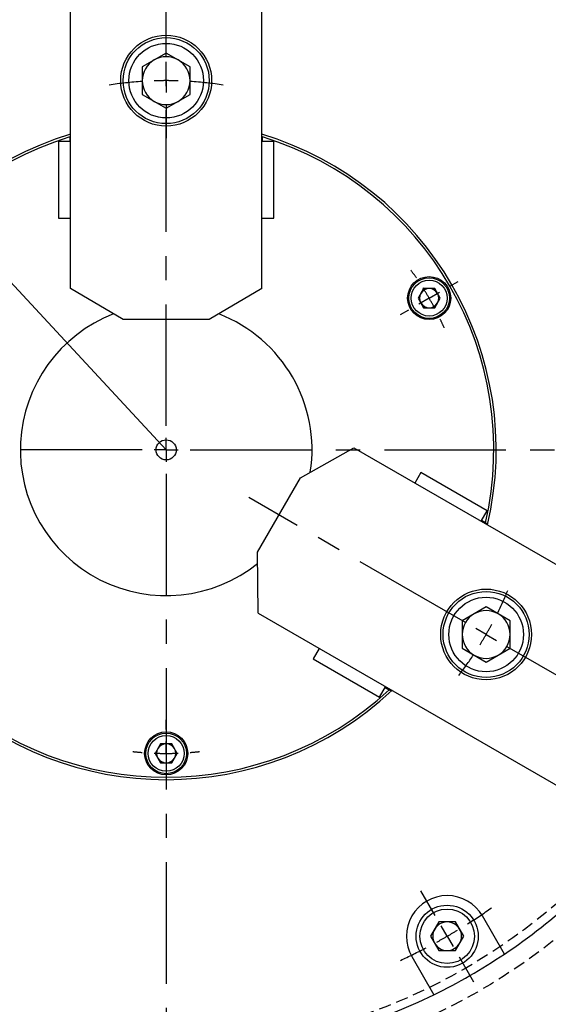
# Model space of a CAD drawing. Units: millimetres. Extents: x 5 to 830, y 10 to 584.
# Drawn here: x 557 to 668, y 163 to 369 of the extents above; entities that cross this region are included whole.
import ezdxf

# ---------------------------------------------------------------- set-up
doc = ezdxf.new("R2010")
doc.units = ezdxf.units.MM
doc.header["$LTSCALE"] = 2
doc.header["$PDSIZE"] = -1
doc.linetypes.add('CENTERX2', pattern=[20.32, 12.7, -2.54, 2.54, -2.54])
doc.linetypes.add('HIDDEN', pattern=[1.905, 1.27, -0.635])
for name, color, linetype in [('AM_5', 1, 'Continuous'), ('CENTER', 4, 'CENTERX2'), ('HIDDEN', 3, 'HIDDEN')]:
    doc.layers.add(name, color=color, linetype=linetype)
doc.layers.add('DRAW', color=7, linetype='Continuous', lineweight=25)
doc.styles.get("Standard").update_dxf_attribs({"font": 'GOTHIC.TTF'})
doc.dimstyles.new('ISO-25$4', dxfattribs={"dimtxt": 2.5, "dimasz": 2.5, "dimexe": 1.25, "dimexo": 0.625, "dimtad": 1, "dimtxsty": 'Standard', "dimcen": 2.5, "dimadec": 0, "dimazin": 0, "dimtfac": 1, "dimtmove": 0, "dimatfit": 3, "dimfxl": 0, "dimarcsym": 0})

# ---------------------------------------------------------------- blocks, each defined once
blk = doc.blocks.new('SW_CENTERMARKSYMBOL_0')
at = {"layer": 'CENTER', "color": 0}
for p, q in [((58.75, -19.51), (58.75, -12.51)), ((58.75, -24.51), (58.75, -22.01)), ((58.75, -24.51), (58.75, -27.01)), ((58.75, -29.51), (58.75, -36.51)), ((118.07, -67.51), (119.8, -66.51)), ((113.74, -70.01), (111.58, -71.26)), ((113.74, -70.01), (115.91, -68.76)), ((109.41, -72.51), (107.68, -73.51)), ((121.32, -137.88), (76.01, -111.72)), ((125.65, -140.38), (123.49, -139.13)), ((125.65, -140.38), (127.82, -141.63)), ((129.98, -142.88), (178.53, -170.92)), ((58.75, -160.26), (58.75, -158.26)), ((58.75, -165.26), (58.75, -162.76)), ((58.75, -165.26), (58.75, -167.76)), ((58.75, -170.26), (58.75, -172.26)), ((115, -199.19), (112, -193.99)), ((117.5, -203.52), (116.25, -201.35)), ((117.5, -203.52), (118.75, -205.68)), ((120, -207.85), (123, -213.04))]:
    blk.add_line(p, q, dxfattribs=at)
for radius, start, end in [(77.25, 93.7085, 98.9003), (77.25, 90, 91.8542), (77.25, 88.1458, 90), (77.25, 81.0997, 86.2915), (63.5, 34.5115, 36.3161), (63.5, 30, 32.2557), (63.5, 27.7443, 30), (63.5, 23.6839, 25.4885), (77.25, 333.7085, 337.6394), (77.25, 330, 331.8542), (77.25, 328.1458, 330), (77.25, 322.3606, 326.2915), (63.5, 263.6839, 265.4885), (63.5, 267.7443, 270), (63.5, 270, 272.2557), (63.5, 274.5115, 276.3161), (117.5, 302.4381, 305.3639), (117.5, 298.7809, 300), (117.5, 300, 301.2191), (117.5, 294.6361, 297.5619)]:
    blk.add_arc((58.75, -101.76), radius, start, end, dxfattribs=at)
blk = doc.blocks.new('SW_CENTERMARKSYMBOL_1')
at = {"layer": 'CENTER', "color": 0}
for p, q in [((0, 5), (0, 152.5)), ((0, 0), (0, 2.5)), ((-5, 0), (-152.5, 0)), ((0, 0), (-2.5, 0)), ((0, 0), (0, -2.5)), ((0, 0), (2.5, 0)), ((5, 0), (152.5, 0)), ((0, -5), (0, -152.5))]:
    blk.add_line(p, q, dxfattribs=at)
blk = doc.blocks.new('*D33')
at = {"layer": 'AM_5', "color": 0, "lineweight": -2}
for p, q in [((429.19, 400.31), (474.99, 400.31)), ((474.99, 400.31), (503.51, 369.56)), ((587.91, 278.58), (508, 364.72))]:
    blk.add_line(p, q, dxfattribs=at)
blk.add_arc((587.91, 278.58), 117.5, 126.3391, 133.8231, dxfattribs=at)
at = {"layer": 'AM_5', "color": 0}
blk.add_solid([(504.32, 370.31), (502.7, 368.82), (508, 364.72)], dxfattribs=at)
at = {"layer": 'Defpoints', "color": 0}
for p in [(508, 364.72), (587.91, 278.58)]:
    blk.add_point(p, dxfattribs=at)
at = {"layer": 'AM_5', "color": 0, "insert": (450.57, 407.9), "char_height": 7, "attachment_point": 5}
blk.add_mtext('p.c.d 235', dxfattribs=at)

msp = doc.modelspace()

# ---------------------------------------------------------------- linework, layer by layer
at = {"layer": 'DRAW'}
for p, q in [((567.907, 312.326), (567.907, 415.826)), ((607.907, 312.326), (607.907, 415.826)), ((587.907, 361.599), (582.907, 358.712)), ((592.907, 358.712), (587.907, 361.599)), ((582.907, 358.712), (582.907, 352.939)), ((592.907, 352.939), (592.907, 358.712)), ((582.907, 352.939), (587.907, 350.052)), ((587.907, 350.052), (592.907, 352.939)), ((567.757, 344.045), (567.757, 343.076)), ((608.057, 343.076), (608.057, 344.045)), ((565.407, 343.076), (565.407, 327.076)), ((567.907, 343.076), (565.407, 343.076)), ((610.407, 343.076), (607.907, 343.076)), ((610.407, 327.076), (610.407, 343.076)), ((565.407, 327.076), (567.907, 327.076)), ((607.907, 327.076), (610.407, 327.076)), ((578.907, 305.826), (567.907, 312.326)), ((607.907, 312.326), (596.907, 305.826)), ((641.745, 312.326), (640.591, 310.326)), ((644.055, 312.326), (641.745, 312.326)), ((645.209, 310.326), (644.055, 312.326)), ((640.591, 310.326), (641.745, 308.326)), ((644.055, 308.326), (645.209, 310.326)), ((641.745, 308.326), (644.055, 308.326)), ((596.907, 305.826), (578.907, 305.826)), ((616.007, 272.745), (627.136, 279.021)), ((627.136, 279.021), (716.769, 227.271)), ((607.007, 257.156), (616.007, 272.745)), ((641.16, 273.811), (639.91, 271.646)), ((655.016, 265.811), (641.16, 273.811)), ((653.766, 263.646), (655.016, 265.811)), ((654.68, 263.291), (653.841, 263.776)), ((655.133, 263.03), (654.68, 263.291)), ((607.136, 244.38), (607.007, 257.156)), ((654.808, 245.724), (649.808, 242.837)), ((659.808, 242.837), (654.808, 245.724)), ((607.136, 244.38), (696.769, 192.63)), ((649.808, 242.837), (649.808, 237.064)), ((659.808, 237.064), (659.808, 242.837)), ((619.91, 237.005), (618.66, 234.84)), ((649.808, 237.064), (654.808, 234.177)), ((654.808, 234.177), (659.808, 237.064)), ((618.66, 234.84), (632.516, 226.84)), ((632.516, 226.84), (633.766, 229.005)), ((633.691, 228.875), (634.53, 228.39)), ((634.53, 228.39), (634.983, 228.129)), ((586.753, 217.076), (585.598, 215.076)), ((589.062, 217.076), (586.753, 217.076)), ((590.217, 215.076), (589.062, 217.076)), ((585.598, 215.076), (586.753, 213.076)), ((589.062, 213.076), (590.217, 215.076)), ((586.753, 213.076), (589.062, 213.076)), ((644.925, 179.818), (643.193, 176.818)), ((648.389, 179.818), (644.925, 179.818)), ((650.121, 176.818), (648.389, 179.818)), ((658.626, 173.087), (654.019, 181.068)), ((643.193, 176.818), (644.925, 173.818)), ((648.389, 173.818), (650.121, 176.818)), ((644.925, 173.818), (648.389, 173.818)), ((639.296, 172.568), (643.904, 164.587))]:
    msp.add_line(p, q, dxfattribs=at)
for centre, radius in [((587.907, 278.576), 150), ((587.907, 355.826), 9.5), ((587.907, 355.826), 9), ((587.907, 355.826), 7.8), ((642.9, 310.326), 4.5), ((642.9, 310.326), 4.25), ((642.9, 310.326), 3.75), ((587.907, 278.576), 2.1), ((654.808, 239.951), 9.5), ((654.808, 239.951), 9), ((654.808, 239.951), 7.8), ((587.907, 215.076), 4.5), ((587.907, 215.076), 4.25), ((587.907, 215.076), 3.75), ((646.657, 176.818), 6.5), ((646.657, 176.818), 5.7)]:
    msp.add_circle(centre, radius, dxfattribs=at)
for centre, radius, start, end in [((587.907, 278.576), 127, 3.83763, 56.16237), ((587.907, 355.826), 5, 60, 120), ((587.907, 355.826), 5, 120, 180), ((587.907, 355.826), 5, 0, 60), ((587.907, 355.826), 5, 180, 240), ((587.907, 355.826), 5, 300, 0), ((587.907, 355.826), 5, 240, 300), ((587.907, 278.576), 69, 106.84928, 193.15072), ((587.907, 278.576), 68.5, 107.10721, 192.89279), ((587.907, 278.576), 69, 346.84928, 73.15072), ((587.907, 278.576), 68.5, 347.10721, 72.89279), ((642.9, 310.326), 2, 150, 210), ((642.9, 310.326), 2, 90, 150), ((642.9, 310.326), 2, 30, 90), ((642.9, 310.326), 2, 330, 30), ((642.9, 310.326), 2, 210, 270), ((642.9, 310.326), 2, 270, 330), ((587.907, 278.576), 30.5, 111.1724, 308.8276), ((587.907, 278.576), 30.5, 351.1724, 68.8276), ((654.808, 239.951), 5, 120, 180), ((654.808, 239.951), 5, 60, 120), ((654.808, 239.951), 5, 0, 60), ((654.808, 239.951), 5, 180, 240), ((654.808, 239.951), 5, 300, 0), ((654.808, 239.951), 5, 240, 300), ((587.907, 278.576), 69, 226.84928, 313.15072), ((587.907, 278.576), 68.5, 227.10721, 312.89279), ((587.907, 215.076), 2, 90, 150), ((587.907, 215.076), 2, 30, 90), ((587.907, 215.076), 2, 150, 210), ((587.907, 215.076), 2, 330, 30), ((587.907, 215.076), 2, 210, 270), ((587.907, 215.076), 2, 270, 330), ((587.907, 278.576), 127, 303.83763, 320.93933), ((646.657, 176.818), 8.5, 30, 210), ((646.657, 176.818), 3, 90, 150), ((646.657, 176.818), 3, 30, 90), ((646.657, 176.818), 3, 150, 210), ((646.657, 176.818), 3, 330, 30), ((646.657, 176.818), 3, 210, 270), ((646.657, 176.818), 3, 270, 330), ((587.907, 278.576), 127, 296.16237, 303.83763), ((587.907, 278.576), 127, 243.83763, 296.16237)]:
    msp.add_arc(centre, radius, start, end, dxfattribs=at)
at = {"layer": 'HIDDEN'}
for radius in [150, 130.75, 130.75, 125.2]:
    msp.add_circle((587.907, 278.576), radius, dxfattribs=at)

# ---------------------------------------------------------------- block references
at = {"layer": 'CENTER'}
for name, p in [('SW_CENTERMARKSYMBOL_1', (587.907, 278.576)), ('SW_CENTERMARKSYMBOL_0', (529.157, 380.334))]:
    msp.add_blockref(name, p, dxfattribs=at)

# ---------------------------------------------------------------- dimensions: what is measured, and where the dimension line sits
at = {"layer": 'AM_5'}
dim = msp.add_radius_dim(center=(587.907, 278.576), mpoint=(508.001, 364.722), text='p.c.d 235', dimstyle='ISO-25$4', override={"dimtxt": 7, "dimasz": 6.604, "dimexe": 2, "dimexo": 2, "dimgap": 3.048, "dimtih": 1, "dimtoh": 1, "dimzin": 0, "dimadec": 2, "dimtzin": 0}, dxfattribs=at)
dim.commit()
dim.dimension.update_dxf_attribs({"geometry": '*D33', "text_midpoint": (450.567, 400.313), "dimtype": 164})

doc.saveas('drawing.dxf')
